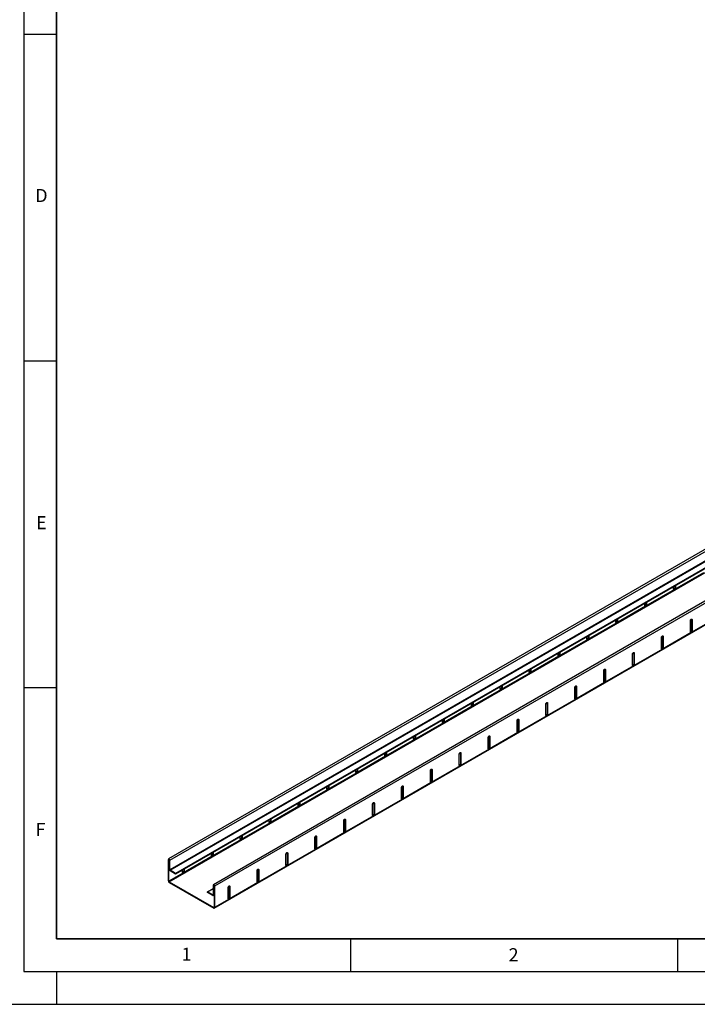
# Model space of a CAD drawing. Units: millimetres. Extents: x -192 to 420, y 0 to 297.
# Drawn here: x 14 to 118, y 0 to 151 of the extents above; entities that cross this region are included whole.
import ezdxf

# ---------------------------------------------------------------- set-up
doc = ezdxf.new("R2010")
doc.units = ezdxf.units.MM
doc.layers.add('LINIEN-DICK', color=7, linetype='Continuous', lineweight=35)
doc.layers.add('LINIEN-DÜNN', color=7, linetype='Continuous')
doc.layers.add('VORLAGE_TEXT', color=7, linetype='Continuous')
doc.styles.add('SLDTEXTSTYLE0', font='TXT', dxfattribs={"width": 0.605})

msp = doc.modelspace()

# ---------------------------------------------------------------- linework, layer by layer
at = {"color": 7, "linetype": 'Continuous', "lineweight": 25}
for p, q in [((213.9268, 124.2989), (37.1501, 22.2479)), ((37.3387, 22.0488), (214.1154, 124.0998)), ((214.1154, 122.6453), (37.3387, 20.5943)), ((37.3829, 20.5177), (214.1596, 122.5688)), ((214.9993, 122.084), (38.2226, 20.033)), ((37.2503, 18.7571), (214.027, 120.8081)), ((214.9993, 121.982), (38.2226, 19.9309)), ((220.7769, 120.3444), (44.0002, 18.2934)), ((220.9655, 120.1453), (44.1888, 18.0943)), ((44.15, 14.7168), (220.9267, 116.7678)), ((118.9654, 66.0322), (114.5459, 63.4809)), ((114.5459, 63.4809), (110.1265, 60.9297)), ((114.4134, 63.5575), (114.4134, 63.9149)), ((114.5901, 64.017), (114.5901, 63.7616)), ((114.6785, 63.7106), (114.5901, 63.7616)), ((114.6785, 64.068), (114.6785, 63.7106)), ((110.1265, 60.9297), (105.7071, 58.3784)), ((109.9939, 61.0062), (109.9939, 61.3636)), ((110.1707, 61.4657), (110.1707, 61.2103)), ((110.2591, 61.1593), (110.1707, 61.2103)), ((110.2591, 61.5167), (110.2591, 61.1593)), ((105.5745, 58.4549), (105.5745, 58.8124)), ((105.7513, 58.9144), (105.7513, 58.659)), ((105.8397, 58.9655), (105.8397, 58.608)), ((116.9809, 58.7514), (117.1534, 58.851)), ((117.0104, 58.8319), (117.1534, 58.9144)), ((121.5286, 59.4499), (117.1092, 56.8986)), ((117.1477, 58.9556), (117.1534, 58.9145)), ((117.1534, 58.9145), (117.2418, 58.8634)), ((117.1534, 58.9145), (117.1534, 57.1793)), ((117.2418, 58.8634), (117.2418, 57.1283)), ((105.7071, 58.3784), (101.2877, 55.8271)), ((105.8397, 58.608), (105.7513, 58.659)), ((116.9766, 56.9752), (116.9766, 58.7104)), ((101.2877, 55.8271), (96.8683, 53.2758)), ((101.1551, 55.9037), (101.1551, 56.2611)), ((101.3319, 56.3631), (101.3319, 56.1078)), ((101.4203, 56.0567), (101.3319, 56.1078)), ((101.4203, 56.4142), (101.4203, 56.0567)), ((112.5572, 54.4239), (112.5572, 56.1591)), ((112.5615, 56.2002), (112.734, 56.2998)), ((112.5909, 56.2806), (112.734, 56.3632)), ((117.1092, 56.8986), (112.6898, 54.3474)), ((112.7283, 56.4043), (112.734, 56.3632)), ((112.734, 56.3632), (112.8224, 56.3122)), ((112.734, 56.3632), (112.734, 54.628)), ((112.8224, 56.3122), (112.8224, 54.577)), ((117.1534, 57.1793), (117.2418, 57.1283)), ((112.6898, 54.3474), (108.2704, 51.7961)), ((112.734, 54.628), (112.8224, 54.577)), ((96.8683, 53.2758), (92.4489, 50.7246)), ((96.7357, 53.3524), (96.7357, 53.7098)), ((96.9125, 53.8119), (96.9125, 53.5565)), ((97.0009, 53.5055), (96.9125, 53.5565)), ((97.0009, 53.8629), (97.0009, 53.5055)), ((108.1378, 51.8727), (108.1378, 53.6078)), ((108.1421, 53.6489), (108.3146, 53.7485)), ((108.1715, 53.7293), (108.3146, 53.8119)), ((108.3088, 53.8531), (108.3146, 53.8119)), ((108.3146, 53.8119), (108.403, 53.7609)), ((108.3146, 53.8119), (108.3146, 52.0768)), ((108.403, 53.7609), (108.403, 52.0257)), ((92.493, 51.2606), (92.493, 51.0052)), ((92.5814, 51.3116), (92.5814, 50.9542)), ((103.7521, 51.1781), (103.8951, 51.2606)), ((108.2704, 51.7961), (103.851, 49.2448)), ((103.8894, 51.3018), (103.8951, 51.2606)), ((103.8951, 51.2606), (103.9835, 51.2096)), ((103.8951, 51.2606), (103.8951, 49.5255)), ((108.3146, 52.0768), (108.403, 52.0257)), ((92.4489, 50.7246), (88.0294, 48.1733)), ((92.3163, 50.8011), (92.3163, 51.1585)), ((92.5814, 50.9542), (92.493, 51.0052)), ((103.7184, 49.3214), (103.7184, 51.0565)), ((103.7227, 51.0976), (103.8951, 51.1972)), ((103.9835, 51.2096), (103.9835, 49.4745)), ((87.8969, 48.2498), (87.8969, 48.6073)), ((88.0736, 48.7093), (88.0736, 48.4539)), ((88.162, 48.4029), (88.0736, 48.4539)), ((88.162, 48.7603), (88.162, 48.4029)), ((99.299, 46.7701), (99.299, 48.5053)), ((99.3032, 48.5463), (99.4757, 48.6459)), ((99.3327, 48.6268), (99.4757, 48.7093)), ((103.851, 49.2448), (99.4315, 46.6935)), ((99.47, 48.7505), (99.4757, 48.7094)), ((99.4757, 48.7094), (99.5641, 48.6583)), ((99.4757, 48.7094), (99.4757, 46.9742)), ((99.5641, 48.6583), (99.5641, 46.9232)), ((103.8951, 49.5255), (103.9835, 49.4745)), ((88.0294, 48.1733), (83.61, 45.622)), ((99.4757, 46.9742), (99.5641, 46.9232)), ((83.61, 45.622), (79.1906, 43.0707)), ((83.4774, 45.6986), (83.4774, 46.056)), ((83.6542, 46.158), (83.6542, 45.9027)), ((83.7426, 45.8516), (83.6542, 45.9027)), ((83.7426, 46.2091), (83.7426, 45.8516)), ((94.8795, 44.2188), (94.8795, 45.954)), ((94.8838, 45.9951), (95.0563, 46.0946)), ((94.9133, 46.0755), (95.0563, 46.1581)), ((99.4315, 46.6935), (95.0121, 44.1423)), ((95.0506, 46.1992), (95.0563, 46.1581)), ((95.0563, 46.1581), (95.1447, 46.1071)), ((95.0563, 46.1581), (95.0563, 44.4229)), ((95.1447, 46.1071), (95.1447, 44.3719)), ((95.0121, 44.1423), (90.5927, 41.591)), ((95.0563, 44.4229), (95.1447, 44.3719)), ((79.1906, 43.0707), (74.7712, 40.5195)), ((79.058, 43.1473), (79.058, 43.5047)), ((79.2348, 43.6068), (79.2348, 43.3514)), ((79.3232, 43.3004), (79.2348, 43.3514)), ((79.3232, 43.6578), (79.3232, 43.3004)), ((90.4601, 41.6676), (90.4601, 43.4027)), ((90.4644, 43.4438), (90.6369, 43.5434)), ((90.4939, 43.5242), (90.6369, 43.6068)), ((90.6312, 43.648), (90.6369, 43.6068)), ((90.6369, 43.6068), (90.7253, 43.5558)), ((90.6369, 43.6068), (90.6369, 41.8717)), ((90.7253, 43.5558), (90.7253, 41.8206)), ((74.6386, 40.596), (74.6386, 40.9534)), ((74.8154, 41.0555), (74.8154, 40.8001)), ((74.9038, 40.7491), (74.8154, 40.8001)), ((74.9038, 41.1065), (74.9038, 40.7491)), ((86.0407, 39.1163), (86.0407, 40.8514)), ((86.045, 40.8925), (86.2175, 40.9921)), ((86.0744, 40.9729), (86.2175, 41.0555)), ((90.5927, 41.591), (86.1733, 39.0397)), ((86.2118, 41.0967), (86.2175, 41.0555)), ((86.2175, 41.0555), (86.3059, 41.0045)), ((86.2175, 41.0555), (86.2175, 39.3204)), ((86.3059, 41.0045), (86.3059, 39.2694)), ((90.6369, 41.8717), (90.7253, 41.8206)), ((74.7712, 40.5195), (70.3518, 37.9682)), ((86.2175, 39.3204), (86.3059, 39.2694)), ((70.3518, 37.9682), (65.9324, 35.4169)), ((70.2192, 38.0447), (70.2192, 38.4022)), ((70.396, 38.5042), (70.396, 38.2488)), ((70.4843, 38.1978), (70.396, 38.2488)), ((70.4843, 38.5552), (70.4843, 38.1978)), ((81.6213, 36.565), (81.6213, 38.3002)), ((81.6256, 38.3412), (81.7981, 38.4408)), ((81.655, 38.4217), (81.7981, 38.5042)), ((86.1733, 39.0397), (81.7539, 36.4884)), ((81.7923, 38.5454), (81.7981, 38.5043)), ((81.7981, 38.5043), (81.8864, 38.4532)), ((81.7981, 38.5043), (81.7981, 36.7691)), ((81.8864, 38.4532), (81.8864, 36.7181)), ((81.7539, 36.4884), (77.3344, 33.9372)), ((81.7981, 36.7691), (81.8864, 36.7181)), ((65.9324, 35.4169), (61.5129, 32.8656)), ((65.7998, 35.4935), (65.7998, 35.8509)), ((65.9765, 35.9529), (65.9765, 35.6976)), ((66.0649, 35.6465), (65.9765, 35.6976)), ((66.0649, 36.004), (66.0649, 35.6465)), ((77.2019, 34.0137), (77.2019, 35.7489)), ((77.2062, 35.79), (77.3786, 35.8895)), ((77.2356, 35.8704), (77.3786, 35.953)), ((77.3729, 35.9941), (77.3786, 35.953)), ((77.3786, 35.953), (77.467, 35.902)), ((77.3786, 35.953), (77.3786, 34.2178)), ((77.467, 35.902), (77.467, 34.1668)), ((61.3804, 32.9422), (61.3804, 33.2996)), ((61.5571, 33.4017), (61.5571, 33.1463)), ((61.6455, 33.4527), (61.6455, 33.0953)), ((72.7824, 31.4625), (72.7824, 33.1976)), ((72.7867, 33.2387), (72.9592, 33.3383)), ((72.8162, 33.3191), (72.9592, 33.4017)), ((77.3344, 33.9372), (72.915, 31.3859)), ((72.9535, 33.4429), (72.9592, 33.4017)), ((72.9592, 33.4017), (73.0476, 33.3507)), ((72.9592, 33.4017), (72.9592, 31.6666)), ((73.0476, 33.3507), (73.0476, 31.6155)), ((77.3786, 34.2178), (77.467, 34.1668)), ((61.5129, 32.8656), (57.0935, 30.3144)), ((61.6455, 33.0953), (61.5571, 33.1463)), ((72.9592, 31.6666), (73.0476, 31.6155)), ((57.0935, 30.3144), (52.6741, 27.7631)), ((56.9609, 30.3909), (56.9609, 30.7483)), ((57.1377, 30.8504), (57.1377, 30.595)), ((57.2261, 30.544), (57.1377, 30.595)), ((57.2261, 30.9014), (57.2261, 30.544)), ((68.363, 28.9112), (68.363, 30.6463)), ((68.3673, 30.6874), (68.5398, 30.787)), ((68.3968, 30.7678), (68.5398, 30.8504)), ((72.915, 31.3859), (68.4956, 28.8346)), ((68.5341, 30.8916), (68.5398, 30.8504)), ((68.5398, 30.8504), (68.6282, 30.7994)), ((68.5398, 30.8504), (68.5398, 29.1153)), ((68.6282, 30.7994), (68.6282, 29.0643)), ((68.4956, 28.8346), (64.0762, 26.2833)), ((68.5398, 29.1153), (68.6282, 29.0643)), ((52.6741, 27.7631), (48.2547, 25.2118)), ((52.5415, 27.8396), (52.5415, 28.1971)), ((52.7183, 28.2991), (52.7183, 28.0437)), ((52.8067, 27.9927), (52.7183, 28.0437)), ((52.8067, 28.3501), (52.8067, 27.9927)), ((63.9436, 26.3599), (63.9436, 28.0951)), ((63.9479, 28.1361), (64.1204, 28.2357)), ((63.9774, 28.2166), (64.1204, 28.2991)), ((64.1147, 28.3403), (64.1204, 28.2992)), ((64.1204, 28.2992), (64.2088, 28.2481)), ((64.1204, 28.2992), (64.1204, 26.564)), ((64.2088, 28.2481), (64.2088, 26.513)), ((48.1221, 25.2884), (48.1221, 25.6458)), ((48.2989, 25.7478), (48.2989, 25.4925)), ((48.3873, 25.7989), (48.3873, 25.4414)), ((59.5285, 25.5849), (59.701, 25.6844)), ((59.5579, 25.6653), (59.701, 25.7479)), ((64.0762, 26.2833), (59.6568, 23.7321)), ((59.6953, 25.789), (59.701, 25.7479)), ((59.701, 25.7479), (59.7894, 25.6969)), ((59.701, 25.7479), (59.701, 24.0127)), ((59.7894, 25.6969), (59.7894, 23.9617)), ((64.1204, 26.564), (64.2088, 26.513)), ((48.2547, 25.2118), (43.8353, 22.6605)), ((48.3873, 25.4414), (48.2989, 25.4925)), ((59.5242, 23.8086), (59.5242, 25.5438)), ((43.8353, 22.6605), (39.4158, 20.1093)), ((43.7027, 22.7371), (43.7027, 23.0945)), ((43.8795, 23.1966), (43.8795, 22.9412)), ((43.9678, 22.8902), (43.8795, 22.9412)), ((43.9678, 23.2476), (43.9678, 22.8902)), ((55.1048, 21.2574), (55.1048, 22.9925)), ((55.1091, 23.0336), (55.2816, 23.1332)), ((55.1385, 23.114), (55.2816, 23.1966)), ((59.6568, 23.7321), (55.2374, 21.1808)), ((55.2758, 23.2378), (55.2816, 23.1966)), ((55.2816, 23.1966), (55.3699, 23.1456)), ((55.2816, 23.1966), (55.2816, 21.4615)), ((55.3699, 23.1456), (55.3699, 21.4104)), ((59.701, 24.0127), (59.7894, 23.9617)), ((37.2061, 22.1253), (37.1177, 22.1763)), ((37.1177, 18.8846), (37.1177, 22.1763)), ((37.2061, 22.1253), (37.2282, 22.1381)), ((37.2061, 18.8336), (37.2061, 22.1253)), ((37.2503, 22.0998), (37.3387, 22.0488)), ((37.2503, 20.6453), (37.2503, 22.0998)), ((37.3387, 20.5943), (37.3387, 22.0488)), ((55.2374, 21.1808), (50.8179, 18.6295)), ((55.2816, 21.4615), (55.3699, 21.4104)), ((39.4158, 20.1093), (37.2061, 18.8336)), ((37.3387, 20.5943), (37.2503, 20.6453)), ((38.2226, 20.033), (37.3829, 20.5177)), ((37.3829, 20.5177), (37.3829, 20.4157)), ((38.2226, 19.9309), (37.3829, 20.4157)), ((38.2226, 19.9309), (38.2226, 20.033)), ((39.2833, 20.1858), (39.2833, 20.5432)), ((39.46, 20.6453), (39.46, 20.3899)), ((39.5484, 20.3389), (39.46, 20.3899)), ((39.5484, 20.6963), (39.5484, 20.3389)), ((50.6854, 18.7061), (50.6854, 20.4412)), ((50.6896, 20.4823), (50.8621, 20.5819)), ((50.7191, 20.5627), (50.8621, 20.6453)), ((50.8564, 20.6865), (50.8621, 20.6453)), ((50.8621, 20.6453), (50.9505, 20.5943)), ((50.8621, 20.6453), (50.8621, 18.9102)), ((50.9505, 20.5943), (50.9505, 18.8592)), ((37.2061, 18.8336), (37.1177, 18.8846)), ((37.2503, 18.7571), (44.0562, 14.8281)), ((37.2503, 18.7571), (37.2503, 18.655)), ((37.2503, 18.655), (44.0562, 14.726)), ((44.0562, 18.1708), (43.9678, 18.2218)), ((43.9678, 18.2218), (43.9678, 16.7674)), ((44.0783, 18.1836), (44.0562, 18.1708)), ((44.0562, 18.1708), (44.0562, 16.7164)), ((44.1004, 18.1453), (44.1888, 18.0943)), ((44.1004, 18.1453), (44.1004, 14.8536)), ((44.1888, 18.0943), (44.1888, 14.8026)), ((46.2997, 18.0115), (46.4427, 18.094)), ((50.8179, 18.6295), (46.3985, 16.0782)), ((46.437, 18.1352), (46.4427, 18.0941)), ((46.4427, 18.0941), (46.5311, 18.043)), ((46.4427, 18.0941), (46.4427, 16.3589)), ((50.8621, 18.9102), (50.9505, 18.8592)), ((43.084, 17.2266), (43.9678, 17.7369)), ((43.9237, 16.7419), (43.084, 17.2266)), ((43.084, 17.1245), (43.084, 17.2266)), ((43.9237, 16.6398), (43.084, 17.1245)), ((43.9678, 16.7674), (43.9237, 16.7419)), ((43.9237, 16.7419), (43.9237, 16.6398)), ((43.9678, 16.7674), (44.0562, 16.7164)), ((44.0174, 16.6305), (44.1004, 16.6784)), ((44.0562, 16.7164), (44.1004, 16.7419)), ((46.2659, 16.1548), (46.2659, 17.89)), ((46.2702, 17.931), (46.4427, 18.0306)), ((46.5311, 18.043), (46.5311, 16.3079)), ((46.3985, 16.0782), (44.1888, 14.8026)), ((46.4427, 16.3589), (46.5311, 16.3079)), ((44.1004, 14.8536), (44.0562, 14.8281)), ((44.0562, 14.8281), (44.0562, 14.726)), ((44.1004, 14.8536), (44.1888, 14.8026))]:
    msp.add_line(p, q, dxfattribs=at)
at = {"color": 7, "linetype": 'Continuous', "lineweight": 25, "flags": 128}
for points in [[(114.4576, 63.532), (114.4317, 63.52), (114.4191, 63.5163)], [(110.0381, 60.9807), (110.0123, 60.9687), (109.9997, 60.9651)], [(116.9766, 58.7104), (116.9867, 58.7748), (117.0155, 58.841), (117.0585, 58.8991), (117.1092, 58.94), (117.1599, 58.9576), (117.203, 58.9493), (117.2317, 58.9162), (117.2418, 58.8634)], [(105.6187, 58.4294), (105.5929, 58.4174), (105.5802, 58.4138)], [(101.1993, 55.8781), (101.1734, 55.8661), (101.1608, 55.8625)], [(112.5572, 56.1591), (112.5673, 56.2235), (112.596, 56.2898), (112.639, 56.3478), (112.6898, 56.3887), (112.7405, 56.4064), (112.7835, 56.398), (112.8123, 56.3649), (112.8224, 56.3122)], [(117.0208, 56.9497), (116.9949, 56.9377), (116.9823, 56.934)], [(112.6014, 54.3984), (112.5755, 54.3864), (112.5629, 54.3828)], [(96.7799, 53.3269), (96.754, 53.3149), (96.7414, 53.3112)], [(108.1378, 53.6078), (108.1479, 53.6722), (108.1766, 53.7385), (108.2196, 53.7965), (108.2704, 53.8374), (108.3211, 53.8551), (108.3641, 53.8467), (108.3929, 53.8136), (108.403, 53.7609)], [(103.7184, 51.0565), (103.7285, 51.1209), (103.7572, 51.1872), (103.8002, 51.2452), (103.851, 51.2862), (103.9017, 51.3038), (103.9447, 51.2954), (103.9734, 51.2624), (103.9835, 51.2096)], [(108.182, 51.8471), (108.1561, 51.8351), (108.1435, 51.8315)], [(92.3605, 50.7756), (92.3346, 50.7636), (92.322, 50.76)], [(99.299, 48.5053), (99.309, 48.5697), (99.3378, 48.6359), (99.3808, 48.6939), (99.4315, 48.7349), (99.4823, 48.7525), (99.5253, 48.7442), (99.554, 48.7111), (99.5641, 48.6583)], [(103.7626, 49.2958), (103.7367, 49.2839), (103.7241, 49.2802)], [(87.941, 48.2243), (87.9152, 48.2123), (87.9026, 48.2087)], [(99.3431, 46.7446), (99.3173, 46.7326), (99.3047, 46.7289)], [(83.5216, 45.673), (83.4958, 45.661), (83.4832, 45.6574)], [(94.8795, 45.954), (94.8896, 46.0184), (94.9184, 46.0847), (94.9614, 46.1427), (95.0121, 46.1836), (95.0629, 46.2013), (95.1059, 46.1929), (95.1346, 46.1598), (95.1447, 46.1071)], [(94.9237, 44.1933), (94.8979, 44.1813), (94.8852, 44.1777)], [(79.1022, 43.1218), (79.0763, 43.1098), (79.0637, 43.1061)], [(90.4601, 43.4027), (90.4702, 43.4671), (90.4989, 43.5334), (90.542, 43.5914), (90.5927, 43.6323), (90.6434, 43.65), (90.6864, 43.6416), (90.7152, 43.6085), (90.7253, 43.5558)], [(86.0407, 40.8514), (86.0508, 40.9158), (86.0795, 40.9821), (86.1225, 41.0401), (86.1733, 41.0811), (86.224, 41.0987), (86.267, 41.0903), (86.2958, 41.0573), (86.3059, 41.0045)], [(90.5043, 41.642), (90.4784, 41.63), (90.4658, 41.6264)], [(74.6828, 40.5705), (74.6569, 40.5585), (74.6443, 40.5549)], [(70.2634, 38.0192), (70.2375, 38.0072), (70.2249, 38.0036)], [(81.6213, 38.3002), (81.6314, 38.3646), (81.6601, 38.4308), (81.7031, 38.4888), (81.7539, 38.5298), (81.8046, 38.5474), (81.8476, 38.5391), (81.8764, 38.506), (81.8864, 38.4532)], [(86.0849, 39.0907), (86.059, 39.0788), (86.0464, 39.0751)], [(81.6655, 36.5395), (81.6396, 36.5275), (81.627, 36.5238)], [(65.844, 35.4679), (65.8181, 35.4559), (65.8055, 35.4523)], [(77.2019, 35.7489), (77.212, 35.8133), (77.2407, 35.8796), (77.2837, 35.9376), (77.3344, 35.9785), (77.3852, 35.9962), (77.4282, 35.9878), (77.4569, 35.9547), (77.467, 35.902)], [(72.7824, 33.1976), (72.7925, 33.262), (72.8213, 33.3283), (72.8643, 33.3863), (72.915, 33.4272), (72.9658, 33.4449), (73.0088, 33.4365), (73.0375, 33.4034), (73.0476, 33.3507)], [(77.2461, 33.9882), (77.2202, 33.9762), (77.2076, 33.9726)], [(61.4245, 32.9167), (61.3987, 32.9047), (61.3861, 32.901)], [(57.0051, 30.3654), (56.9793, 30.3534), (56.9666, 30.3498)], [(68.363, 30.6463), (68.3731, 30.7107), (68.4019, 30.777), (68.4449, 30.835), (68.4956, 30.876), (68.5463, 30.8936), (68.5894, 30.8852), (68.6181, 30.8522), (68.6282, 30.7994)], [(72.8266, 31.4369), (72.8008, 31.4249), (72.7882, 31.4213)], [(68.4072, 28.8856), (68.3814, 28.8736), (68.3687, 28.87)], [(52.5857, 27.8141), (52.5598, 27.8021), (52.5472, 27.7985)], [(63.9436, 28.0951), (63.9537, 28.1595), (63.9824, 28.2257), (64.0255, 28.2837), (64.0762, 28.3247), (64.1269, 28.3423), (64.1699, 28.334), (64.1987, 28.3009), (64.2088, 28.2481)], [(59.5242, 25.5438), (59.5343, 25.6082), (59.563, 25.6745), (59.606, 25.7325), (59.6568, 25.7734), (59.7075, 25.7911), (59.7505, 25.7827), (59.7793, 25.7496), (59.7894, 25.6969)], [(63.9878, 26.3344), (63.9619, 26.3224), (63.9493, 26.3187)], [(48.1663, 25.2628), (48.1404, 25.2508), (48.1278, 25.2472)], [(43.7469, 22.7116), (43.721, 22.6996), (43.7084, 22.6959)], [(55.1048, 22.9925), (55.1149, 23.0569), (55.1436, 23.1232), (55.1866, 23.1812), (55.2374, 23.2221), (55.2881, 23.2398), (55.3311, 23.2314), (55.3599, 23.1983), (55.3699, 23.1456)], [(59.5684, 23.7831), (59.5425, 23.7711), (59.5299, 23.7675)], [(37.3387, 22.0488), (37.3303, 22.1024), (37.3064, 22.1577), (37.2705, 22.206), (37.2282, 22.2401), (37.186, 22.2548), (37.1501, 22.2479), (37.1262, 22.2203), (37.1177, 22.1763)], [(37.2503, 22.0998), (37.2486, 22.1105), (37.2439, 22.1216), (37.2367, 22.1312), (37.2282, 22.1381), (37.2198, 22.141), (37.2126, 22.1396), (37.2078, 22.1341), (37.2061, 22.1253)], [(55.149, 21.2318), (55.1231, 21.2198), (55.1105, 21.2162)], [(39.3275, 20.1603), (39.3016, 20.1483), (39.289, 20.1447)], [(50.6854, 20.4412), (50.6955, 20.5056), (50.7242, 20.5719), (50.7672, 20.6299), (50.8179, 20.6709), (50.8687, 20.6885), (50.9117, 20.6801), (50.9404, 20.6471), (50.9505, 20.5943)], [(44.1888, 18.0943), (44.1804, 18.148), (44.1565, 18.2032), (44.1206, 18.2515), (44.0783, 18.2856), (44.0361, 18.3003), (44.0002, 18.2934), (43.9763, 18.2658), (43.9678, 18.2218)], [(44.1004, 18.1453), (44.0987, 18.156), (44.094, 18.1671), (44.0868, 18.1768), (44.0783, 18.1836), (44.0699, 18.1865), (44.0627, 18.1851), (44.0579, 18.1796), (44.0562, 18.1708)], [(46.2659, 17.89), (46.276, 17.9544), (46.3048, 18.0206), (46.3478, 18.0786), (46.3985, 18.1196), (46.4493, 18.1372), (46.4923, 18.1289), (46.521, 18.0958), (46.5311, 18.043)], [(50.7296, 18.6805), (50.7037, 18.6685), (50.6911, 18.6649)], [(46.2717, 16.1136), (46.2843, 16.1173), (46.3101, 16.1293)]]:
    msp.add_lwpolyline(points, dxfattribs=at)
at = {"color": 7, "linetype": 'Continuous', "lineweight": 25}
for centre, radius, start, end in [((114.4942, 63.5444), 0.0819, 170.785963, 309.203285), ((114.3023, 63.7747), 0.2882, 302.605478, 357.394522), ((114.3907, 63.7237), 0.2882, 302.605478, 357.394522), ((110.0748, 60.9931), 0.0819, 170.785963, 309.203285), ((109.8829, 61.2234), 0.2882, 302.605478, 357.394522), ((109.9713, 61.1724), 0.2882, 302.605478, 357.394522), ((105.6554, 58.4418), 0.0819, 170.785963, 309.203285), ((105.4634, 58.6721), 0.2882, 302.605478, 357.394522), ((105.5518, 58.6211), 0.2882, 302.605478, 357.394522), ((101.2359, 55.8906), 0.0819, 170.785963, 309.203285), ((101.044, 56.1209), 0.2882, 302.605478, 357.394522), ((101.1324, 56.0698), 0.2882, 302.605478, 357.394522), ((117.0574, 56.9621), 0.0819, 170.785963, 309.203285), ((116.8655, 57.1924), 0.2882, 302.605478, 357.394522), ((116.9539, 57.1414), 0.2882, 302.605478, 357.394522), ((112.638, 54.4108), 0.0819, 170.785963, 309.203285), ((112.4461, 54.6411), 0.2882, 302.605478, 357.394522), ((112.5345, 54.5901), 0.2882, 302.605478, 357.394522), ((96.8165, 53.3393), 0.0819, 170.785963, 309.203285), ((96.6246, 53.5696), 0.2882, 302.605478, 357.394522), ((96.713, 53.5186), 0.2882, 302.605478, 357.394522), ((108.2186, 51.8595), 0.0819, 170.785963, 309.203285), ((108.0267, 52.0899), 0.2882, 302.605478, 357.394522), ((108.1151, 52.0388), 0.2882, 302.605478, 357.394522), ((92.3971, 50.788), 0.0819, 170.785963, 309.203285), ((92.2052, 51.0183), 0.2882, 302.605478, 357.394522), ((92.2936, 50.9673), 0.2882, 302.605478, 357.394522), ((87.9777, 48.2367), 0.0819, 170.785963, 309.203285), ((87.7858, 48.467), 0.2882, 302.605478, 357.394522), ((87.8742, 48.416), 0.2882, 302.605478, 357.394522), ((103.7992, 49.3083), 0.0819, 170.785963, 309.203285), ((103.6073, 49.5386), 0.2882, 302.605478, 357.394522), ((103.6957, 49.4876), 0.2882, 302.605478, 357.394522), ((99.3798, 46.757), 0.0819, 170.785963, 309.203285), ((99.1879, 46.9873), 0.2882, 302.605478, 357.394522), ((99.2763, 46.9363), 0.2882, 302.605478, 357.394522), ((83.5583, 45.6855), 0.0819, 170.785963, 309.203285), ((83.3664, 45.9158), 0.2882, 302.605478, 357.394522), ((83.4547, 45.8647), 0.2882, 302.605478, 357.394522), ((94.9604, 44.2057), 0.0819, 170.785963, 309.203285), ((94.7685, 44.436), 0.2882, 302.605478, 357.394522), ((94.8568, 44.385), 0.2882, 302.605478, 357.394522), ((79.1388, 43.1342), 0.0819, 170.785963, 309.203285), ((78.9469, 43.3645), 0.2882, 302.605478, 357.394522), ((79.0353, 43.3135), 0.2882, 302.605478, 357.394522), ((74.5275, 40.8132), 0.2882, 302.605478, 357.394522), ((74.6159, 40.7622), 0.2882, 302.605478, 357.394522), ((90.5409, 41.6544), 0.0819, 170.785963, 309.203285), ((90.349, 41.8848), 0.2882, 302.605478, 357.394522), ((90.4374, 41.8337), 0.2882, 302.605478, 357.394522), ((74.7194, 40.5829), 0.0819, 170.785963, 309.203285), ((85.9296, 39.3335), 0.2882, 302.605478, 357.394522), ((86.018, 39.2825), 0.2882, 302.605478, 357.394522), ((70.3, 38.0316), 0.0819, 170.785963, 309.203285), ((70.1081, 38.2619), 0.2882, 302.605478, 357.394522), ((70.1965, 38.2109), 0.2882, 302.605478, 357.394522), ((86.1215, 39.1032), 0.0819, 170.785963, 309.203285), ((81.7021, 36.5519), 0.0819, 170.785963, 309.203285), ((81.5102, 36.7822), 0.2882, 302.605478, 357.394522), ((81.5986, 36.7312), 0.2882, 302.605478, 357.394522), ((65.8806, 35.4804), 0.0819, 170.785963, 309.203285), ((65.6887, 35.7107), 0.2882, 302.605478, 357.394522), ((65.7771, 35.6596), 0.2882, 302.605478, 357.394522), ((77.2827, 34.0006), 0.0819, 170.785963, 309.203285), ((77.0908, 34.2309), 0.2882, 302.605478, 357.394522), ((77.1792, 34.1799), 0.2882, 302.605478, 357.394522), ((61.4612, 32.9291), 0.0819, 170.785963, 309.203285), ((61.2693, 33.1594), 0.2882, 302.605478, 357.394522), ((61.3577, 33.1084), 0.2882, 302.605478, 357.394522), ((72.6714, 31.6797), 0.2882, 302.605478, 357.394522), ((57.0418, 30.3778), 0.0819, 170.785963, 309.203285), ((56.8499, 30.6081), 0.2882, 302.605478, 357.394522), ((56.9382, 30.5571), 0.2882, 302.605478, 357.394522), ((72.8633, 31.4493), 0.0819, 170.785963, 309.203285), ((72.7598, 31.6286), 0.2882, 302.605478, 357.394522), ((68.4439, 28.8981), 0.0819, 170.785963, 309.203285), ((68.252, 29.1284), 0.2882, 302.605478, 357.394522), ((68.3403, 29.0774), 0.2882, 302.605478, 357.394522), ((52.6223, 27.8265), 0.0819, 170.785963, 309.203285), ((52.4304, 28.0568), 0.2882, 302.605478, 357.394522), ((52.5188, 28.0058), 0.2882, 302.605478, 357.394522), ((64.0244, 26.3468), 0.0819, 170.785963, 309.203285), ((63.8325, 26.5771), 0.2882, 302.605478, 357.394522), ((63.9209, 26.5261), 0.2882, 302.605478, 357.394522), ((48.2029, 25.2753), 0.0819, 170.785963, 309.203285), ((48.011, 25.5056), 0.2882, 302.605478, 357.394522), ((48.0994, 25.4545), 0.2882, 302.605478, 357.394522), ((43.7835, 22.724), 0.0819, 170.785963, 309.203285), ((43.5916, 22.9543), 0.2882, 302.605478, 357.394522), ((43.68, 22.9033), 0.2882, 302.605478, 357.394522), ((59.605, 23.7955), 0.0819, 170.785963, 309.203285), ((59.4131, 24.0258), 0.2882, 302.605478, 357.394522), ((59.5015, 23.9748), 0.2882, 302.605478, 357.394522), ((55.1856, 21.2442), 0.0819, 170.785963, 309.203285), ((54.9937, 21.4746), 0.2882, 302.605478, 357.394522), ((55.0821, 21.4235), 0.2882, 302.605478, 357.394522), ((37.5382, 20.6584), 0.2882, 182.605478, 237.394522), ((37.4347, 20.5987), 0.0961, 182.605478, 237.394522), ((39.3641, 20.1727), 0.0819, 170.785963, 309.203285), ((39.1722, 20.403), 0.2882, 302.605478, 357.394522), ((39.2606, 20.352), 0.2882, 302.605478, 357.394522), ((37.4056, 18.8977), 0.2882, 182.605478, 237.394522), ((37.3021, 18.838), 0.0961, 182.605478, 237.394522), ((50.7662, 18.693), 0.0819, 170.785963, 309.203285), ((50.5743, 18.9233), 0.2882, 302.605478, 357.394522), ((50.6627, 18.8723), 0.2882, 302.605478, 357.394522), ((43.9409, 16.763), 0.0273, 230.796715, 9.214037), ((43.9754, 16.7032), 0.0819, 230.796715, 9.214037), ((46.3468, 16.1417), 0.0819, 170.785963, 309.203285), ((46.1549, 16.372), 0.2882, 302.605478, 357.394522), ((46.2433, 16.321), 0.2882, 302.605478, 357.394522), ((44.0735, 14.8493), 0.0273, 230.796715, 9.214037), ((44.108, 14.7895), 0.0819, 230.796715, 9.214037)]:
    msp.add_arc(centre, radius, start, end, dxfattribs=at)
at = {"layer": 'LINIEN-DICK'}
for p, q in [((20, 287), (20, 10)), ((20, 10), (415, 10))]:
    msp.add_line(p, q, dxfattribs=at)
at = {"layer": 'LINIEN-DÜNN'}
for p, q in [((15, 292), (15, 5)), ((15, 148.5), (20, 148.5)), ((15, 98.5), (20, 98.5)), ((15, 48.5), (20, 48.5)), ((65, 10), (65, 5)), ((115, 10), (115, 5)), ((15, 5), (415, 5)), ((20, 5), (20, 0)), ((0, 0), (420, 0))]:
    msp.add_line(p, q, dxfattribs=at)

# ---------------------------------------------------------------- texts
at = {"layer": 'VORLAGE_TEXT', "char_height": 2, "attachment_point": 2, "style": 'SLDTEXTSTYLE0'}
for s, insert in [('D', (17.7047, 124.8018)), ('E', (17.6898, 74.7268)), ('F', (17.5624, 27.7733)), ('1', (39.9009, 8.6623)), ('2', (89.9334, 8.5904))]:
    msp.add_mtext(s, dxfattribs=dict(at, insert=insert))

doc.saveas('drawing.dxf')
